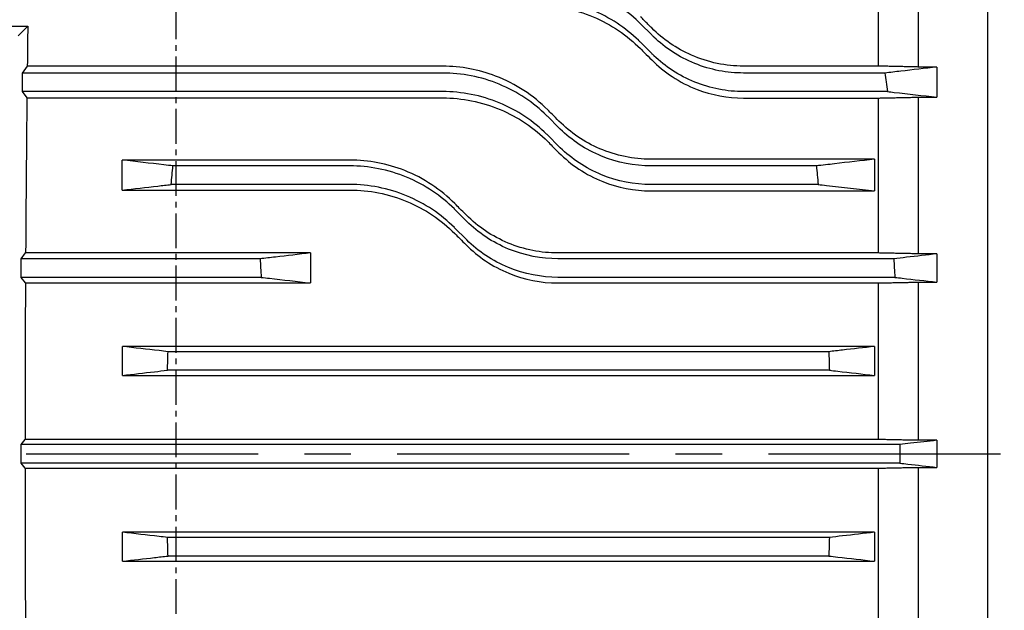
# Model space of a CAD drawing. Extents: x 1629 to 3478, y 29 to 1337.
# Drawn here: x 2170 to 2276, y 778 to 842 of the extents above; entities that cross this region are included whole.
import ezdxf

# ---------------------------------------------------------------- set-up
doc = ezdxf.new("R2010")
doc.units = 0
doc.header["$LTSCALE"] = 10
doc.header["$MEASUREMENT"] = 0
doc.linetypes.add('CENTER', pattern=[2, 1.25, -0.25, 0.25, -0.25])
doc.linetypes.add('CENTER2', pattern=[1.125, 0.75, -0.125, 0.125, -0.125])
doc.layers.get('0').update_dxf_attribs({"linetype": 'CONTINUOUS'})
doc.layers.add('4', color=1, linetype='CENTER2')
doc.layers.add('CENTER', color=1, linetype='CENTER')

msp = doc.modelspace()

# ---------------------------------------------------------------- linework, layer by layer
for p, q in [((2274.52021, 698.70429), (2274.52021, 896.82221)), ((2267.02021, 858.89265), (2267.02021, 836.97084)), ((2262.69021, 856.35314), (2262.69021, 837.0684)), ((2122.52038, 841.36595), (2171.06395, 841.36595)), ((2170.02021, 840.32221), (2171.06395, 841.36595)), ((2237.07909, 841.63592), (2238.29229, 840.42271)), ((2237.07909, 839.63592), (2238.29229, 838.42271)), ((2171.00808, 837.05362), (2170.45963, 836.32221)), ((2170.45963, 836.32221), (2170.45963, 834.32221)), ((2215.77067, 836.32221), (2170.45963, 836.32221)), ((2215.77067, 837.05362), (2171.00808, 837.05362)), ((2262.69021, 837.0684), (2248.19178, 837.0684)), ((2263.42988, 836.32221), (2248.19178, 836.32221)), ((2269.02021, 836.97084), (2267.02021, 836.97084)), ((2269.02021, 836.97084), (2269.02021, 833.72227)), ((2170.45963, 834.32221), (2170.9686, 833.64345)), ((2215.77067, 834.32221), (2170.45963, 834.32221)), ((2263.69208, 834.32221), (2248.19178, 834.32221)), ((2170.9686, 833.64345), (2215.77067, 833.64345)), ((2248.19178, 833.62912), (2262.69021, 833.62912)), ((2262.69021, 833.62912), (2262.69021, 816.94696)), ((2267.02021, 833.72227), (2267.02021, 816.85687)), ((2267.02021, 833.72227), (2269.02021, 833.72227)), ((2227.08438, 831.63592), (2228.29759, 830.42271)), ((2227.08438, 829.63592), (2228.29759, 828.42271)), ((2181.24551, 823.72685), (2181.24551, 826.95342)), ((2205.76538, 826.95342), (2181.24551, 826.95342)), ((2262.30021, 827.04596), (2238.19708, 827.04596)), ((2262.30021, 827.04596), (2262.30021, 823.63635)), ((2205.76538, 826.32221), (2186.70743, 826.32221)), ((2256.03765, 826.32221), (2238.19708, 826.32221)), ((2181.24551, 823.72685), (2205.76538, 823.72685)), ((2205.76538, 824.32221), (2186.51298, 824.32221)), ((2256.23209, 824.32221), (2238.19708, 824.32221)), ((2238.19708, 823.63635), (2262.30021, 823.63635)), ((2217.07909, 821.63592), (2218.29229, 820.42271)), ((2217.07909, 819.63592), (2218.29229, 818.42271)), ((2170.36063, 816.32221), (2170.82911, 816.94696)), ((2170.36063, 814.32221), (2170.36063, 816.32221)), ((2196.09259, 816.32221), (2170.36063, 816.32221)), ((2201.52021, 816.94696), (2170.82911, 816.94696)), ((2201.52021, 816.94696), (2201.52021, 813.72071)), ((2262.69021, 816.94696), (2228.19178, 816.94696)), ((2264.37426, 816.32221), (2228.19178, 816.32221)), ((2269.02021, 816.85687), (2267.02021, 816.85687)), ((2269.02021, 816.85687), (2269.02021, 813.80895)), ((2170.81167, 813.72071), (2170.36063, 814.32221)), ((2196.21872, 814.32221), (2170.36063, 814.32221)), ((2264.49716, 814.32221), (2228.19178, 814.32221)), ((2267.02021, 813.80895), (2267.02021, 796.77654)), ((2267.02021, 813.80895), (2269.02021, 813.80895)), ((2170.81167, 813.72071), (2201.52021, 813.72071)), ((2228.19178, 813.72071), (2262.69021, 813.72071)), ((2262.69021, 813.72071), (2262.69021, 796.8639)), ((2181.2508, 803.76846), (2181.2508, 806.88702)), ((2262.30021, 806.88702), (2181.2508, 806.88702)), ((2262.30021, 806.88702), (2262.30021, 803.76846)), ((2257.37514, 806.32221), (2186.17588, 806.32221)), ((2257.43722, 804.32221), (2186.11379, 804.32221)), ((2181.2508, 803.76846), (2262.30021, 803.76846)), ((2170.36063, 796.32221), (2170.76683, 796.8639)), ((2262.69021, 796.8639), (2170.76683, 796.8639)), ((2170.36063, 794.32221), (2170.36063, 796.32221)), ((2265.04421, 796.32221), (2170.36063, 796.32221)), ((2269.02021, 796.77654), (2267.02021, 796.77654)), ((2269.02021, 796.77654), (2269.02021, 793.86787)), ((2170.76683, 793.78052), (2170.36063, 794.32221)), ((2265.04421, 794.32221), (2170.36063, 794.32221)), ((2170.76683, 793.78052), (2262.69021, 793.78052)), ((2262.69021, 793.78052), (2262.69021, 776.92371)), ((2267.02021, 793.86787), (2267.02021, 776.83547)), ((2267.02021, 793.86787), (2269.02021, 793.86787)), ((2262.30021, 786.87595), (2181.2508, 786.87595)), ((2181.2508, 783.7574), (2181.2508, 786.87595)), ((2257.43722, 786.32221), (2186.11379, 786.32221)), ((2262.30021, 786.87595), (2262.30021, 783.7574)), ((2257.37514, 784.32221), (2186.17588, 784.32221)), ((2181.2508, 783.7574), (2262.30021, 783.7574))]:
    msp.add_line(p, q)
for start_param, end_param in [(1.08706199, 1.135665126), (1.173330168, 1.350589067), (1.383866141, 1.555223059), (1.586369594, 1.757726513)]:
    msp.add_ellipse((2173.35892, 795.32221), major_axis=(0, 99), ratio=0.026185922, start_param=start_param, end_param=end_param)
for points, knots in [([(2237.07909, 841.63592), (2237.00798, 841.70703), (2236.93636, 841.7773), (2236.18106, 842.50471), (2235.40776, 843.13042), (2233.71566, 844.2441), (2232.79681, 844.7321), (2230.8682, 845.52245), (2229.85654, 845.82545), (2227.80909, 846.22539), (2226.77325, 846.32221), (2225.76538, 846.32221)], [3.754048913, 3.754048913, 3.754048913, 3.754048913, 3.785953924, 3.785953924, 4.088315545, 4.088315545, 4.390677165, 4.390677165, 4.693038786, 4.693038786, 4.995400407, 4.995400407, 4.995400407, 4.995400407]), ([(2237.07909, 839.63592), (2237.00798, 839.70703), (2236.93636, 839.7773), (2236.18106, 840.50471), (2235.40776, 841.13042), (2233.71566, 842.2441), (2232.79681, 842.7321), (2230.8682, 843.52245), (2229.85654, 843.82545), (2227.80909, 844.22539), (2226.77325, 844.32221), (2225.76538, 844.32221)], [3.754048913, 3.754048913, 3.754048913, 3.754048913, 3.785953924, 3.785953924, 4.088315545, 4.088315545, 4.390677165, 4.390677165, 4.693038786, 4.693038786, 4.995400407, 4.995400407, 4.995400407, 4.995400407]), ([(2225.76538, 843.63732), (2226.82602, 843.63732), (2227.8801, 843.53187), (2229.97506, 843.11103), (2231.0031, 842.79248), (2233.92126, 841.56026), (2235.64319, 840.3841), (2237.07909, 838.94702)], [-1.290828185, -1.290828185, -1.290828185, -1.290828185, -0.972222536, -0.972222536, -0.64515023, -0.64515023, 0, 0, 0, 0]), ([(2238.29229, 841.17242), (2238.02393, 841.44102), (2237.7558, 841.70939), (2237.35163, 842.11393), (2237.2153, 842.25038), (2237.07909, 842.38672)], [1.3986269877, 1.3986269877, 1.3986269877, 1.3986269877, 1.5093172148, 1.5093172148, 1.5657162848, 1.5657162848, 1.5657162848, 1.5657162848]), ([(2248.19178, 837.0684), (2247.23818, 837.0684), (2246.28873, 837.16597), (2244.40231, 837.55606), (2243.47512, 837.85233), (2240.95246, 838.95421), (2239.50241, 839.96123), (2238.29229, 841.17242)], [-1.129340569, -1.129340569, -1.129340569, -1.129340569, -0.842636325, -0.842636325, -0.54760941, -0.54760941, 0, 0, 0, 0]), ([(2248.19178, 836.32221), (2247.32276, 836.32221), (2246.42661, 836.40451), (2244.6503, 836.74737), (2243.77013, 837.00787), (2242.08911, 837.68971), (2241.28671, 838.11166), (2239.80914, 839.07459), (2239.13398, 839.61554), (2238.45541, 840.26159), (2238.37341, 840.34159), (2238.29229, 840.42271)], [0, 0, 0, 0, 0.260706971, 0.260706971, 0.521413942, 0.521413942, 0.782120913, 0.782120913, 1.042827884, 1.042827884, 1.079069021, 1.079069021, 1.079069021, 1.079069021]), ([(2237.07909, 838.94702), (2237.2237, 838.8023), (2237.36842, 838.65745), (2237.77266, 838.25288), (2238.03238, 837.99295), (2238.29229, 837.73283)], [1.4328010371, 1.4328010371, 1.4328010371, 1.4328010371, 1.491994718, 1.491994718, 1.5980263539, 1.5980263539, 1.5980263539, 1.5980263539]), ([(2248.19178, 834.32221), (2247.32276, 834.32221), (2246.42661, 834.40451), (2244.6503, 834.74737), (2243.77013, 835.00787), (2242.08911, 835.68971), (2241.28671, 836.11166), (2239.80914, 837.07459), (2239.13398, 837.61554), (2238.45541, 838.26159), (2238.37341, 838.34159), (2238.29229, 838.42271)], [0, 0, 0, 0, 0.260706971, 0.260706971, 0.521413942, 0.521413942, 0.782120913, 0.782120913, 1.042827884, 1.042827884, 1.079069021, 1.079069021, 1.079069021, 1.079069021]), ([(2238.29229, 837.73283), (2238.95804, 837.06655), (2239.69724, 836.46118), (2241.33529, 835.3838), (2242.23155, 834.9217), (2244.76871, 833.94784), (2246.46886, 833.62912), (2248.19178, 833.62912)], [-1.122294956, -1.122294956, -1.122294956, -1.122294956, -0.824575721, -0.824575721, -0.516878654, -0.516878654, 0, 0, 0, 0]), ([(2227.08438, 832.36361), (2226.31153, 833.13706), (2225.45674, 833.834), (2223.57912, 835.06351), (2222.55683, 835.58788), (2219.6669, 836.69243), (2217.73526, 837.05362), (2215.77067, 837.05362)], [-1.280975735, -1.280975735, -1.280975735, -1.280975735, -0.939977538, -0.939977538, -0.589374556, -0.589374556, 0, 0, 0, 0]), ([(2227.08438, 831.63592), (2227.04594, 831.67435), (2227.00737, 831.71254), (2226.27369, 832.43143), (2225.48769, 833.07532), (2223.77121, 834.21658), (2222.84074, 834.71401), (2220.89276, 835.51675), (2219.87347, 835.82272), (2217.81613, 836.2255), (2216.77805, 836.32221), (2215.77067, 836.32221)], [3.682548133, 3.682548133, 3.682548133, 3.682548133, 3.699380336, 3.699380336, 4.001592355, 4.001592355, 4.303804373, 4.303804373, 4.606016392, 4.606016392, 4.90822841, 4.90822841, 4.90822841, 4.90822841]), ([(2269.02021, 836.97084), (2267.72251, 836.82025), (2266.42468, 836.66966), (2264.56114, 836.45345), (2263.99552, 836.38783), (2263.42988, 836.32221)], [0, 0, 0, 0, 1.351764956, 1.351764956, 1.940810729, 1.940810729, 1.940810729, 1.940810729]), ([(2263.42988, 836.32221), (2263.4733, 836.00053), (2263.51613, 835.67876), (2263.60361, 835.01212), (2263.64818, 834.66721), (2263.69208, 834.32221)], [0.0654607093, 0.0654607093, 0.0654607093, 0.0654607093, 0.1628368599, 0.1628368599, 0.2671660839, 0.2671660839, 0.2671660839, 0.2671660839]), ([(2227.08438, 829.63592), (2227.04594, 829.67435), (2227.00737, 829.71254), (2226.27369, 830.43143), (2225.48769, 831.07532), (2223.77121, 832.21658), (2222.84074, 832.71401), (2220.89276, 833.51675), (2219.87347, 833.82272), (2217.81613, 834.2255), (2216.77805, 834.32221), (2215.77067, 834.32221)], [3.682548133, 3.682548133, 3.682548133, 3.682548133, 3.699380336, 3.699380336, 4.001592355, 4.001592355, 4.303804373, 4.303804373, 4.606016392, 4.606016392, 4.90822841, 4.90822841, 4.90822841, 4.90822841]), ([(2263.69208, 834.32221), (2263.93542, 834.29481), (2264.17874, 834.26742), (2265.95493, 834.06744), (2267.48766, 833.89485), (2269.02021, 833.72227)], [1.077300437, 1.077300437, 1.077300437, 1.077300437, 1.323849792, 1.323849792, 2.877028815, 2.877028815, 2.877028815, 2.877028815]), ([(2215.77067, 833.64345), (2216.81914, 833.64345), (2217.86281, 833.54039), (2219.94128, 833.12724), (2220.96599, 832.81327), (2223.88673, 831.58991), (2225.62671, 830.41244), (2227.08438, 828.95373)], [-1.276724745, -1.276724745, -1.276724745, -1.276724745, -0.962002825, -0.962002825, -0.638531941, -0.638531941, 0, 0, 0, 0]), ([(2228.29759, 831.14948), (2228.051, 831.39626), (2227.80452, 831.64293), (2227.4002, 832.04755), (2227.24223, 832.20564), (2227.08438, 832.36361)], [1.3663994102, 1.3663994102, 1.3663994102, 1.3663994102, 1.4652781819, 1.4652781819, 1.5287382278, 1.5287382278, 1.5287382278, 1.5287382278]), ([(2238.19708, 827.04596), (2237.26453, 827.04596), (2236.33506, 827.13925), (2234.48439, 827.51363), (2233.57078, 827.79881), (2231.03247, 828.88413), (2229.54429, 829.90184), (2228.29759, 831.14948)], [-1.117199575, -1.117199575, -1.117199575, -1.117199575, -0.83706484, -0.83706484, -0.548719188, -0.548719188, 0, 0, 0, 0]), ([(2238.19708, 826.32221), (2236.45145, 826.32221), (2234.59494, 826.66947), (2231.19559, 828.06041), (2229.65292, 829.10351), (2228.39212, 830.32885), (2228.34472, 830.37558), (2228.29759, 830.42271)], [0, 0, 0, 0, 0.523688979, 0.523688979, 1.047377959, 1.047377959, 1.067948837, 1.067948837, 1.067948837, 1.067948837]), ([(2227.08438, 828.95373), (2227.24803, 828.78997), (2227.41178, 828.6261), (2227.81613, 828.22147), (2228.05682, 827.98061), (2228.29759, 827.73967)], [1.3888334509, 1.3888334509, 1.3888334509, 1.3888334509, 1.4541215209, 1.4541215209, 1.5499630845, 1.5499630845, 1.5499630845, 1.5499630845]), ([(2238.19708, 824.32221), (2236.45145, 824.32221), (2234.59494, 824.66947), (2231.19559, 826.06041), (2229.65292, 827.10351), (2228.39212, 828.32885), (2228.34472, 828.37558), (2228.29759, 828.42271)], [0, 0, 0, 0, 0.523688979, 0.523688979, 1.047377959, 1.047377959, 1.067948837, 1.067948837, 1.067948837, 1.067948837]), ([(2228.29759, 827.73967), (2228.94895, 827.08785), (2229.66737, 826.4976), (2231.24672, 825.44657), (2232.1058, 824.9944), (2234.65364, 823.97718), (2236.41511, 823.63635), (2238.19708, 823.63635)], [-1.112678236, -1.112678236, -1.112678236, -1.112678236, -0.828207065, -0.828207065, -0.534589996, -0.534589996, 0, 0, 0, 0]), ([(2186.70743, 826.32221), (2186.38075, 826.35996), (2186.05408, 826.3977), (2184.2333, 826.60811), (2182.73932, 826.78076), (2181.24551, 826.95342)], [0.977874066, 0.977874066, 0.977874066, 0.977874066, 1.316836302, 1.316836302, 2.867203642, 2.867203642, 2.867203642, 2.867203642]), ([(2217.07909, 822.26403), (2216.32623, 823.01737), (2215.49799, 823.69576), (2213.68764, 824.8966), (2212.70617, 825.41114), (2209.8008, 826.56678), (2207.79737, 826.95342), (2205.76538, 826.95342)], [-1.270573191, -1.270573191, -1.270573191, -1.270573191, -0.944745947, -0.944745947, -0.609596574, -0.609596574, 0, 0, 0, 0]), ([(2262.30021, 827.04596), (2260.86669, 826.88027), (2259.43301, 826.71457), (2257.34539, 826.47332), (2256.69153, 826.39777), (2256.03765, 826.32221)], [0, 0, 0, 0, 1.48784575, 1.48784575, 2.166318264, 2.166318264, 2.166318264, 2.166318264]), ([(2186.51298, 824.32221), (2186.54484, 824.66233), (2186.57731, 825.0024), (2186.64216, 825.66905), (2186.67451, 825.99566), (2186.70743, 826.32221)], [0.0597893276, 0.0597893276, 0.0597893276, 0.0597893276, 0.1622698573, 0.1622698573, 0.2607277903, 0.2607277903, 0.2607277903, 0.2607277903]), ([(2217.07909, 821.63592), (2217.06277, 821.65223), (2217.04644, 821.6685), (2216.32702, 822.38172), (2215.53231, 823.03812), (2213.7993, 824.19821), (2212.86102, 824.70197), (2210.90012, 825.513), (2209.87581, 825.82092), (2207.812, 826.22558), (2206.77247, 826.32221), (2205.76538, 826.32221)], [3.64063205, 3.64063205, 3.64063205, 3.64063205, 3.647662122, 3.647662122, 3.949789333, 3.949789333, 4.251916544, 4.251916544, 4.554043755, 4.554043755, 4.856170966, 4.856170966, 4.856170966, 4.856170966]), ([(2256.03765, 826.32221), (2256.07037, 825.99763), (2256.10252, 825.67299), (2256.16739, 825.00635), (2256.20005, 824.66431), (2256.23209, 824.32221)], [0.0727501958, 0.0727501958, 0.0727501958, 0.0727501958, 0.170613598, 0.170613598, 0.2736880014, 0.2736880014, 0.2736880014, 0.2736880014]), ([(2181.24551, 823.72685), (2182.52051, 823.87098), (2183.79562, 824.0151), (2185.55153, 824.21355), (2186.03225, 824.26788), (2186.51298, 824.32221)], [0, 0, 0, 0, 1.296611585, 1.296611585, 1.785385895, 1.785385895, 1.785385895, 1.785385895]), ([(2217.07909, 819.63592), (2217.06277, 819.65223), (2217.04644, 819.6685), (2216.32702, 820.38172), (2215.53231, 821.03812), (2213.7993, 822.19821), (2212.86102, 822.70197), (2210.90012, 823.513), (2209.87581, 823.82092), (2207.812, 824.22558), (2206.77247, 824.32221), (2205.76538, 824.32221)], [3.64063205, 3.64063205, 3.64063205, 3.64063205, 3.647662122, 3.647662122, 3.949789333, 3.949789333, 4.251916544, 4.251916544, 4.554043755, 4.554043755, 4.856170966, 4.856170966, 4.856170966, 4.856170966]), ([(2205.76538, 823.72685), (2206.80592, 823.72685), (2207.84277, 823.62533), (2209.91029, 823.21722), (2210.93269, 822.90627), (2213.85458, 821.68907), (2215.60681, 820.51081), (2217.07909, 819.03763)], [-1.267607929, -1.267607929, -1.267607929, -1.267607929, -0.95540788, -0.95540788, -0.634269924, -0.634269924, 0, 0, 0, 0]), ([(2256.23209, 824.32221), (2256.52836, 824.28873), (2256.82462, 824.25525), (2258.8475, 824.02663), (2260.57396, 823.83149), (2262.30021, 823.63635)], [1.164604319, 1.164604319, 1.164604319, 1.164604319, 1.465827108, 1.465827108, 3.221396504, 3.221396504, 3.221396504, 3.221396504]), ([(2218.29229, 821.05005), (2218.06136, 821.28112), (2217.83047, 821.51216), (2217.42608, 821.91681), (2217.25253, 822.09047), (2217.07909, 822.26403)], [1.3457597873, 1.3457597873, 1.3457597873, 1.3457597873, 1.4366255209, 1.4366255209, 1.5049887401, 1.5049887401, 1.5049887401, 1.5049887401]), ([(2228.19178, 816.94696), (2227.28303, 816.94696), (2226.37667, 817.03553), (2224.56883, 817.39188), (2223.67343, 817.66386), (2221.11168, 818.73053), (2219.57821, 819.7633), (2218.29229, 821.05005)], [-1.109239513, -1.109239513, -1.109239513, -1.109239513, -0.836425995, -0.836425995, -0.555546019, -0.555546019, 0, 0, 0, 0]), ([(2228.19178, 816.32221), (2226.44057, 816.32221), (2224.57482, 816.67131), (2221.14992, 818.08123), (2219.59094, 819.14185), (2218.33918, 820.37599), (2218.3157, 820.3993), (2218.29229, 820.42271)], [0, 0, 0, 0, 0.525364394, 0.525364394, 1.050728788, 1.050728788, 1.060794095, 1.060794095, 1.060794095, 1.060794095]), ([(2217.07909, 819.03763), (2217.25671, 818.85989), (2217.43444, 818.68205), (2217.83884, 818.2774), (2218.06556, 818.05055), (2218.29229, 817.82368)], [1.3602929404, 1.3602929404, 1.3602929404, 1.3602929404, 1.4299773038, 1.4299773038, 1.5187983766, 1.5187983766, 1.5187983766, 1.5187983766]), ([(2228.19178, 814.32221), (2226.44057, 814.32221), (2224.57482, 814.67131), (2221.14992, 816.08123), (2219.59094, 817.14185), (2218.33918, 818.37599), (2218.3157, 818.3993), (2218.29229, 818.42271)], [0, 0, 0, 0, 0.525364394, 0.525364394, 1.050728788, 1.050728788, 1.060794095, 1.060794095, 1.060794095, 1.060794095]), ([(2218.29229, 817.82368), (2218.93344, 817.18214), (2219.63744, 816.60236), (2221.17685, 815.56961), (2222.01094, 815.12433), (2224.56658, 814.07692), (2226.36973, 813.72071), (2228.19178, 813.72071)], [-1.106617797, -1.106617797, -1.106617797, -1.106617797, -0.830896289, -0.830896289, -0.546615298, -0.546615298, 0, 0, 0, 0]), ([(2201.52021, 816.94696), (2200.26147, 816.80206), (2199.00263, 816.65715), (2197.19335, 816.4489), (2196.64298, 816.38555), (2196.09259, 816.32221)], [0, 0, 0, 0, 1.301616947, 1.301616947, 1.870627615, 1.870627615, 1.870627615, 1.870627615]), ([(2196.09259, 816.32221), (2196.11436, 815.99408), (2196.13561, 815.66591), (2196.17768, 814.99926), (2196.19848, 814.66075), (2196.21872, 814.32221)], [0.0626163991, 0.0626163991, 0.0626163991, 0.0626163991, 0.1612689905, 0.1612689905, 0.2630101414, 0.2630101414, 0.2630101414, 0.2630101414]), ([(2269.02021, 816.85687), (2267.92732, 816.73109), (2266.83436, 816.60531), (2265.28565, 816.42708), (2264.82996, 816.37465), (2264.37426, 816.32221)], [0, 0, 0, 0, 1.129871406, 1.129871406, 1.600907858, 1.600907858, 1.600907858, 1.600907858]), ([(2264.37426, 816.32221), (2264.3955, 815.99366), (2264.41623, 815.66508), (2264.45722, 814.99842), (2264.47746, 814.66033), (2264.49716, 814.32221)], [0.0535804401, 0.0535804401, 0.0535804401, 0.0535804401, 0.1523483622, 0.1523483622, 0.2539546536, 0.2539546536, 0.2539546536, 0.2539546536]), ([(2196.21872, 814.32221), (2196.51373, 814.28874), (2196.80874, 814.25527), (2198.57602, 814.05477), (2200.04818, 813.88774), (2201.52021, 813.72071)], [0.987286282, 0.987286282, 0.987286282, 0.987286282, 1.2882832, 1.2882832, 2.790495773, 2.790495773, 2.790495773, 2.790495773]), ([(2264.49716, 814.32221), (2264.76, 814.29239), (2265.02284, 814.26256), (2266.53061, 814.09148), (2267.77545, 813.95021), (2269.02021, 813.80895)], [0.849802836, 0.849802836, 0.849802836, 0.849802836, 1.118021893, 1.118021893, 2.388458039, 2.388458039, 2.388458039, 2.388458039]), ([(2186.17588, 806.32221), (2185.85611, 806.35888), (2185.53635, 806.39554), (2183.89457, 806.58381), (2182.57263, 806.73541), (2181.2508, 806.88702)], [0.855917122, 0.855917122, 0.855917122, 0.855917122, 1.185387838, 1.185387838, 2.547580486, 2.547580486, 2.547580486, 2.547580486]), ([(2262.30021, 806.88702), (2261.14993, 806.75509), (2259.99958, 806.62316), (2258.35783, 806.43489), (2257.86649, 806.37855), (2257.37514, 806.32221)], [0, 0, 0, 0, 1.185403562, 1.185403562, 1.691663655, 1.691663655, 1.691663655, 1.691663655]), ([(2186.11379, 804.32221), (2186.12316, 804.65775), (2186.13305, 804.99328), (2186.15376, 805.65994), (2186.16456, 805.99108), (2186.17588, 806.32221)], [0.0553939844, 0.0553939844, 0.0553939844, 0.0553939844, 0.1560940445, 0.1560940445, 0.255487513, 0.255487513, 0.255487513, 0.255487513]), ([(2257.37514, 806.32221), (2257.38645, 805.99126), (2257.39724, 805.6603), (2257.41795, 804.99364), (2257.42785, 804.65793), (2257.43722, 804.32221)], [0.0565148651, 0.0565148651, 0.0565148651, 0.0565148651, 0.155854305, 0.155854305, 0.2566083527, 0.2566083527, 0.2566083527, 0.2566083527]), ([(2181.2508, 803.76846), (2182.40269, 803.89964), (2183.55464, 804.03082), (2185.1757, 804.2154), (2185.64474, 804.2688), (2186.11379, 804.32221)], [0, 0, 0, 0, 1.179370555, 1.179370555, 1.659529422, 1.659529422, 1.659529422, 1.659529422]), ([(2257.43722, 804.32221), (2257.73768, 804.288), (2258.03814, 804.25379), (2259.65922, 804.06921), (2260.97977, 803.91884), (2262.30021, 803.76846)], [0.871564587, 0.871564587, 0.871564587, 0.871564587, 1.179139535, 1.179139535, 2.531093712, 2.531093712, 2.531093712, 2.531093712]), ([(2269.02021, 796.77654), (2268.07764, 796.66883), (2267.13502, 796.56111), (2265.80965, 796.40967), (2265.42693, 796.36594), (2265.04421, 796.32221)], [0, 0, 0, 0, 0.968146097, 0.968146097, 1.361197335, 1.361197335, 1.361197335, 1.361197335]), ([(2265.04421, 796.32221), (2265.04521, 795.98888), (2265.04571, 795.65554), (2265.04571, 794.98888), (2265.04521, 794.65554), (2265.04421, 794.32221)], [0.0454333219, 0.0454333219, 0.0454333219, 0.0454333219, 0.145431803, 0.145431803, 0.2454311133, 0.2454311133, 0.2454311133, 0.2454311133]), ([(2265.04421, 794.32221), (2265.32335, 794.29031), (2265.60248, 794.25842), (2266.92787, 794.10698), (2267.97407, 793.98743), (2269.02021, 793.86787)], [0.681387963, 0.681387963, 0.681387963, 0.681387963, 0.968060504, 0.968060504, 2.042585198, 2.042585198, 2.042585198, 2.042585198]), ([(2186.11379, 786.32221), (2185.81333, 786.35642), (2185.51288, 786.39063), (2183.89179, 786.57521), (2182.57125, 786.72558), (2181.2508, 786.87595)], [0.871564587, 0.871564587, 0.871564587, 0.871564587, 1.179139535, 1.179139535, 2.531093712, 2.531093712, 2.531093712, 2.531093712]), ([(2186.17588, 784.32221), (2186.16457, 784.65315), (2186.15377, 784.98412), (2186.13306, 785.65078), (2186.12316, 785.98649), (2186.11379, 786.32221)], [0.0565148651, 0.0565148651, 0.0565148651, 0.0565148651, 0.155854305, 0.155854305, 0.2566083527, 0.2566083527, 0.2566083527, 0.2566083527]), ([(2257.43722, 786.32221), (2257.42786, 785.98667), (2257.41796, 785.65114), (2257.39726, 784.98448), (2257.38645, 784.65333), (2257.37514, 784.32221)], [0.0553939844, 0.0553939844, 0.0553939844, 0.0553939844, 0.1560940445, 0.1560940445, 0.255487513, 0.255487513, 0.255487513, 0.255487513]), ([(2262.30021, 786.87595), (2261.14833, 786.74478), (2259.99637, 786.6136), (2258.37531, 786.42902), (2257.90627, 786.37561), (2257.43722, 786.32221)], [0, 0, 0, 0, 1.179370555, 1.179370555, 1.659529422, 1.659529422, 1.659529422, 1.659529422]), ([(2181.2508, 783.7574), (2182.40108, 783.88933), (2183.55144, 784.02126), (2185.19319, 784.20952), (2185.68453, 784.26587), (2186.17588, 784.32221)], [0, 0, 0, 0, 1.185403562, 1.185403562, 1.691663655, 1.691663655, 1.691663655, 1.691663655]), ([(2257.37514, 784.32221), (2257.6949, 784.28554), (2258.01467, 784.24887), (2259.65645, 784.06061), (2260.97838, 783.909), (2262.30021, 783.7574)], [0.855917122, 0.855917122, 0.855917122, 0.855917122, 1.185387837, 1.185387837, 2.547580485, 2.547580485, 2.547580485, 2.547580485])]:
    msp.add_open_spline(points, degree=3, knots=knots)
for points, weights in [([(2267.02021, 836.97084), (2264.82146, 837.02023), (2262.69021, 837.0684)], [1, 1.00009721087, 1]), ([(2262.69021, 833.62912), (2264.82445, 833.67511), (2267.02021, 833.72227)], [1, 1.00008860902, 1]), ([(2267.02021, 816.85687), (2264.82643, 816.90248), (2262.69021, 816.94696)], [1, 1.00008289461, 1]), ([(2262.69021, 813.72071), (2264.8276, 813.76428), (2267.02021, 813.80895)], [1, 1.00007952402, 1]), ([(2267.02021, 796.77654), (2264.82815, 796.82077), (2262.69021, 796.8639)], [1, 1.00007794447, 1]), ([(2262.69021, 793.78052), (2264.82815, 793.82365), (2267.02021, 793.86787)], [1, 1.00007793854, 1])]:
    msp.add_rational_spline(points, weights, degree=2)
at = {"layer": '4', "ltscale": 0.5}
msp.add_line((2187.02021, 922.46399), (2187.02021, 666.14929), dxfattribs=at)
at = {"layer": 'CENTER', "ltscale": 2}
msp.add_line((2010.87145, 795.30721), (2306.78267, 795.30721), dxfattribs=at)

doc.saveas('drawing.dxf')
